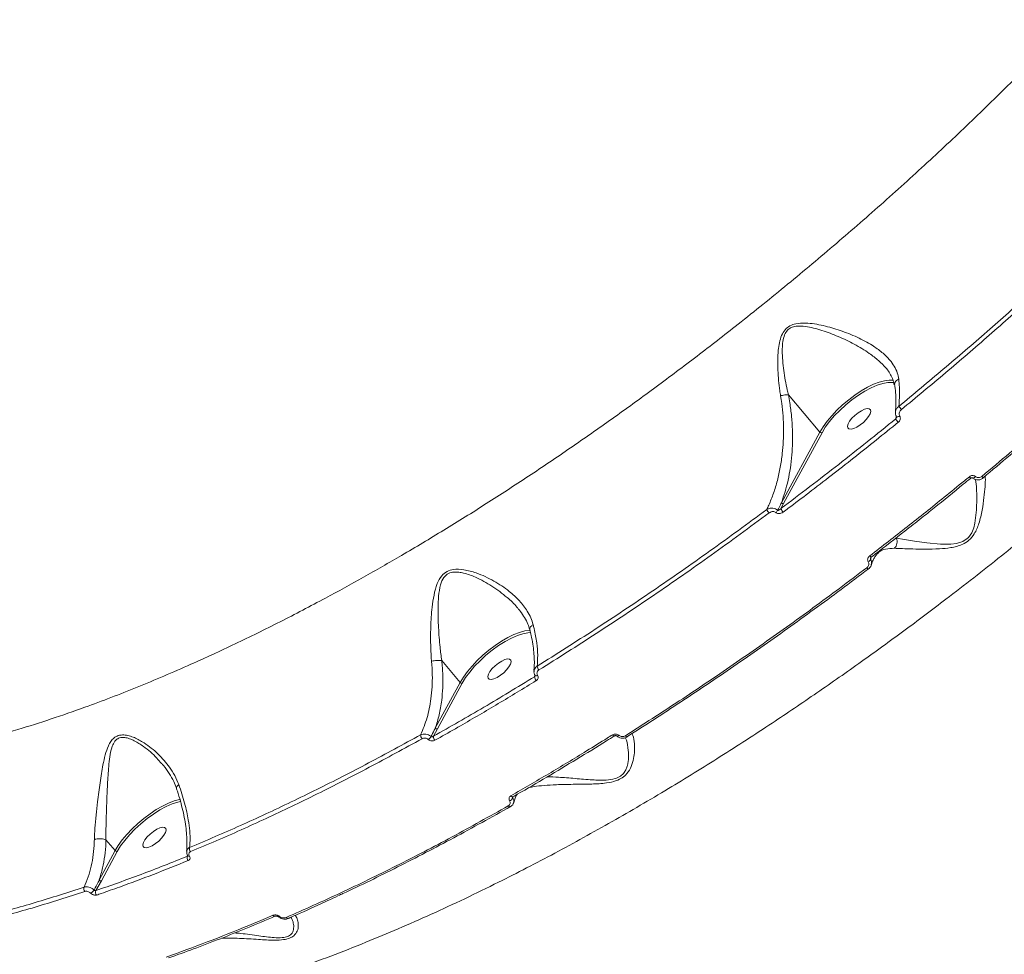
# Model space of a CAD drawing. Units: millimetres. Extents: x -3246 to 6626, y -3389 to 4619.
# Drawn here: x -1364 to -1060, y 433 to 722 of the extents above; entities that cross this region are included whole.
import ezdxf

# ---------------------------------------------------------------- set-up
doc = ezdxf.new("R2010")
doc.units = ezdxf.units.MM
doc.layers.add('DiKom', color=7, linetype='Continuous')

msp = doc.modelspace()

# ---------------------------------------------------------------- linework, layer by layer
at = {"layer": 'DiKom', "color": 7, "linetype": 'Continuous', "lineweight": 15}
for p, q in [((-1096.97, 614.43), (-1096.71, 614.17)), ((-1095.05, 609.96), (-1094.54, 609.88)), ((-1127.06, 606.13), (-1117.34, 594.64)), ((-1093.79, 599.54), (-1093.94, 598.68)), ((-1117.34, 594.64), (-1129.18, 572.78)), ((-1128.53, 572.56), (-1116.68, 594.42)), ((-1070.8, 580.39), (-1070.8, 580.39)), ((-1129.38, 571), (-1128.53, 572.56)), ((-1099.45, 557.28), (-1099.33, 557.39)), ((-1234.01, 524.09), (-1228.35, 517.39)), ((-1205.3, 519.69), (-1205.4, 519.13)), ((-1228.35, 517.39), (-1236.01, 503.26)), ((-1235.35, 503.04), (-1227.69, 517.18)), ((-1236.59, 500.77), (-1235.35, 503.04)), ((-1320.55, 492.35), (-1320.43, 492.2)), ((-1212.09, 481.75), (-1212.02, 482.12)), ((-1337.64, 468.8), (-1334.82, 465.47)), ((-1334.82, 465.47), (-1339.73, 456.39)), ((-1339.07, 456.17), (-1334.16, 465.25)), ((-1312.51, 463.91), (-1312.54, 463.74)), ((-1312.41, 463.87), (-1312.4, 463.86)), ((-1340.74, 453.13), (-1339.07, 456.17))]:
    msp.add_line(p, q, dxfattribs=at)
at = {"layer": 'DiKom', "color": 7, "linetype": 'Continuous', "lineweight": 15, "flags": 128}
for points in [[(-1094.65, 610.61), (-1094.74, 610.63), (-1095.98, 610.68), (-1097.42, 610.48), (-1099.04, 610.04), (-1100.8, 609.35), (-1102.66, 608.44), (-1104.59, 607.33), (-1106.53, 606.04), (-1108.45, 604.6), (-1110.31, 603.03), (-1112.07, 601.38), (-1113.68, 599.68), (-1115.12, 597.97), (-1116.35, 596.27), (-1117.34, 594.64)], [(-1116.68, 594.42), (-1115.66, 596.1), (-1114.38, 597.83), (-1112.89, 599.59), (-1111.2, 601.32), (-1109.38, 602.99), (-1107.45, 604.56), (-1105.47, 605.98), (-1103.48, 607.23), (-1101.54, 608.27), (-1099.68, 609.08), (-1097.96, 609.64), (-1096.41, 609.94), (-1095.08, 609.96), (-1095.05, 609.96)], [(-1108.73, 595.89), (-1108.36, 595.58), (-1107.73, 595.53), (-1106.9, 595.73), (-1105.93, 596.17), (-1104.91, 596.82), (-1103.91, 597.61), (-1103.02, 598.5), (-1102.31, 599.4), (-1101.83, 600.24), (-1101.63, 600.96), (-1101.72, 601.5), (-1102.1, 601.8), (-1102.72, 601.86), (-1103.55, 601.66), (-1104.52, 601.21), (-1105.55, 600.57), (-1106.54, 599.77), (-1107.43, 598.88), (-1108.15, 597.98), (-1108.62, 597.14), (-1108.82, 596.42), (-1108.73, 595.89)], [(-1092.68, 599.58), (-1092.89, 599.47), (-1093.1, 599.38), (-1093.3, 599.32), (-1093.47, 599.29), (-1093.61, 599.3), (-1093.71, 599.35), (-1093.74, 599.38)], [(-1069.3, 580.89), (-1069.44, 580.75), (-1069.58, 580.62), (-1069.72, 580.52), (-1069.86, 580.45), (-1069.98, 580.41), (-1070.08, 580.4), (-1070.15, 580.42), (-1070.18, 580.44)], [(-1066.96, 580.46), (-1066.96, 580.47), (-1066.99, 580.51)], [(-1069.31, 580.01), (-1069.06, 577.81), (-1068.93, 574.37), (-1069, 570.67), (-1069.49, 566.52), (-1069.87, 565.03), (-1070.48, 563.51), (-1071.46, 562.11), (-1071.84, 561.73), (-1073.18, 560.86), (-1073.53, 560.7), (-1075.18, 560.24), (-1076.9, 560.03), (-1080.17, 560.05), (-1084.32, 560.43), (-1088.15, 560.94), (-1091.19, 561.42), (-1093.75, 561.88), (-1093.75, 561.89), (-1093.75, 561.89)], [(-1101.97, 556.43), (-1101.85, 556.3), (-1101.75, 556.19), (-1101.66, 556.1), (-1101.58, 556.04), (-1101.53, 556), (-1101.5, 556), (-1101.5, 556)], [(-1102.85, 552.76), (-1102.74, 552.64), (-1102.64, 552.53), (-1102.55, 552.44), (-1102.48, 552.38), (-1102.42, 552.35), (-1102.39, 552.34), (-1102.39, 552.34)], [(-1102.39, 552.34), (-1102.38, 552.36), (-1102.38, 552.38)], [(-1206.88, 533.44), (-1206.98, 533.43), (-1208.43, 533.24), (-1210.05, 532.79), (-1211.81, 532.11), (-1213.67, 531.2), (-1215.59, 530.08), (-1217.54, 528.79), (-1219.46, 527.35), (-1221.32, 525.78), (-1223.08, 524.13), (-1224.69, 522.43), (-1226.13, 520.72), (-1227.36, 519.03), (-1228.35, 517.39)], [(-1227.69, 517.18), (-1226.67, 518.85), (-1225.39, 520.58), (-1223.89, 522.34), (-1222.21, 524.07), (-1220.38, 525.74), (-1218.45, 527.31), (-1216.47, 528.73), (-1214.49, 529.98), (-1212.54, 531.03), (-1210.69, 531.84), (-1208.96, 532.4), (-1207.42, 532.69), (-1206.54, 532.74)], [(-1219.74, 518.64), (-1219.37, 518.33), (-1218.74, 518.28), (-1217.91, 518.48), (-1216.94, 518.92), (-1215.92, 519.57), (-1214.92, 520.37), (-1214.03, 521.25), (-1213.32, 522.15), (-1212.84, 523), (-1212.64, 523.71), (-1212.73, 524.25), (-1213.1, 524.55), (-1213.73, 524.61), (-1214.56, 524.41), (-1215.53, 523.97), (-1216.55, 523.32), (-1217.55, 522.52), (-1218.44, 521.64), (-1219.15, 520.74), (-1219.63, 519.89), (-1219.83, 519.17), (-1219.74, 518.64)], [(-1205.23, 519.54), (-1205.23, 519.53), (-1205.16, 519.47), (-1205.06, 519.44), (-1204.94, 519.43), (-1204.79, 519.45), (-1204.62, 519.5), (-1204.45, 519.56)], [(-1181.34, 501.19), (-1181.23, 501.06), (-1181.11, 500.96), (-1181, 500.88), (-1180.91, 500.84), (-1180.83, 500.83), (-1180.76, 500.85), (-1180.76, 500.85)], [(-1179.33, 501.06), (-1179.44, 500.97), (-1179.55, 500.9), (-1179.65, 500.84), (-1179.75, 500.8), (-1179.83, 500.78), (-1179.89, 500.78), (-1179.94, 500.8), (-1179.95, 500.81)], [(-1177.36, 500.93), (-1177.24, 500.81), (-1177.13, 500.71), (-1177.03, 500.63), (-1176.93, 500.59), (-1176.85, 500.57), (-1176.79, 500.58), (-1176.79, 500.59)], [(-1176.79, 500.59), (-1176.75, 500.63), (-1176.72, 500.7)], [(-1314.73, 481.34), (-1314.96, 481.29), (-1316.58, 480.84), (-1318.34, 480.15), (-1320.2, 479.23), (-1322.11, 478.12), (-1324.05, 476.83), (-1325.97, 475.39), (-1327.82, 473.83), (-1329.57, 472.18), (-1331.17, 470.48), (-1332.6, 468.78), (-1333.83, 467.09), (-1334.82, 465.47)], [(-1334.16, 465.25), (-1333.14, 466.91), (-1331.87, 468.64), (-1330.37, 470.39), (-1328.7, 472.12), (-1326.88, 473.78), (-1324.96, 475.35), (-1322.99, 476.77), (-1321.01, 478.02), (-1319.07, 479.06), (-1317.22, 479.88), (-1315.5, 480.45), (-1314.63, 480.65)], [(-1212.68, 482.41), (-1212.56, 482.28), (-1212.44, 482.18), (-1212.32, 482.11), (-1212.22, 482.07), (-1212.13, 482.07), (-1212.06, 482.09)], [(-1213.5, 479.27), (-1213.38, 479.15), (-1213.27, 479.05), (-1213.16, 478.98), (-1213.05, 478.94), (-1212.96, 478.93), (-1212.89, 478.95)], [(-1326.21, 466.71), (-1325.83, 466.4), (-1325.2, 466.35), (-1324.37, 466.55), (-1323.41, 466.99), (-1322.38, 467.64), (-1321.38, 468.44), (-1320.49, 469.32), (-1319.78, 470.22), (-1319.3, 471.07), (-1319.1, 471.78), (-1319.19, 472.32), (-1319.57, 472.63), (-1320.2, 472.68), (-1321.03, 472.48), (-1321.99, 472.04), (-1323.02, 471.39), (-1324.01, 470.59), (-1324.91, 469.71), (-1325.62, 468.81), (-1326.09, 467.96), (-1326.3, 467.24), (-1326.21, 466.71)], [(-1284.06, 445.16), (-1284.13, 445.11), (-1284.2, 445.07), (-1284.27, 445.05), (-1284.32, 445.03), (-1284.37, 445.03), (-1284.41, 445.03), (-1284.44, 445.05), (-1284.46, 445.08)], [(-1281.32, 444.56), (-1281.29, 444.57), (-1281.29, 444.58)]]:
    msp.add_lwpolyline(points, dxfattribs=at)
at = {"layer": 'DiKom', "color": 3, "lineweight": 15}
msp.add_arc((-715.26, 1132.59), 2530.77, 180, 255.77865, dxfattribs=at)
at = {"layer": 'DiKom', "color": 7, "linetype": 'Continuous', "lineweight": 15}
for centre, radius, start, end in [((-1079.44, 612.5), 16.8, 216.2931, 220.6297), ((-1083.04, 606.38), 13.35, 215.2172, 220.804), ((-1116.84, 595.05), 0.643, 218.9427, 284.3203), ((-1069.13, 582.33), 2.56, 215.3761, 229.3582), ((-1064.56, 583.03), 3.52, 216.8313, 226.9909), ((-1128.68, 573.19), 0.643, 218.9429, 284.3194), ((-1129.74, 572.58), 4.41, 204.9734, 221.5875), ((-1132.59, 571.56), 2.46, 313.4159, 334.5186), ((-1125.42, 572.82), 4.36, 204.6933, 221.8839), ((-1103.05, 555.93), 1.5, 295.2959, 335.9219), ((-1202.47, 522.65), 2.11, 186.8654, 222.4931), ((-1227.85, 517.8), 0.643, 218.9428, 284.3203), ((-1203.41, 519.28), 1.99, 184.3464, 223.0985), ((-1235.51, 503.66), 0.643, 218.9429, 284.3194), ((-1238.8, 501.18), 1.75, 178.5813, 222.4683), ((-1239.9, 502.05), 2.9, 307.7194, 331.4571), ((-1234.89, 500.68), 1.71, 176.9758, 223.0783), ((-1213.56, 482.36), 1.59, 287.3012, 337.5278), ((-1212.98, 479.13), 0.196, 298.7056, 332.9447), ((-1334.32, 465.87), 0.643, 218.9428, 284.3203), ((-1310.49, 466.07), 1.39, 163.9682, 221.4994), ((-1311.25, 463.3), 1.35, 161.2262, 221.9184), ((-1312.09, 464.23), 0.488, 229.8851, 293.3511), ((-1339.23, 456.8), 0.643, 218.9429, 284.3194), ((-1343.15, 453.73), 1.3, 157.9855, 220.7355), ((-1344.05, 455.02), 3.2, 302.4372, 328.4831), ((-1339.57, 452.61), 1.28, 156.0414, 221.1833), ((-1285.64, 445.82), 0.633, 211.829, 283.7647), ((-1281.47, 445.18), 0.636, 212.0887, 282.9441)]:
    msp.add_arc(centre, radius, start, end, dxfattribs=at)
for points, knots in [([(-1360.07, 412), (-1356.07, 412.19), (-1348.22, 412.57), (-1335.65, 414.2), (-1322.63, 416.57), (-1308.94, 419.78), (-1294.37, 423.88), (-1280.76, 428.34), (-1268.31, 432.87), (-1257.8, 436.99), (-1247.45, 441.32), (-1237.28, 445.8), (-1226.97, 450.59), (-1214.27, 456.77), (-1199.12, 464.59), (-1181.61, 474.24), (-1164.58, 484.22), (-1148.09, 494.39), (-1132.8, 504.28), (-1118.25, 514.11), (-1104.7, 523.6), (-1091.42, 533.24), (-1077, 544.07), (-1061.76, 555.96), (-1045.77, 568.97), (-1031.19, 581.29), (-1017.55, 593.25), (-1005.06, 604.57), (-993, 615.85), (-980.12, 628.31), (-966.74, 641.74), (-953.01, 656.12), (-940.77, 669.48), (-929.56, 682.22), (-919.5, 694.1), (-910, 705.76), (-901.03, 717.23), (-892.4, 728.71), (-886.99, 736.32), (-884.28, 740.13)], [0, 0, 0, 0, 0.032111, 0.062981, 0.093944, 0.125264, 0.156682, 0.189835, 0.211786, 0.233771, 0.253704, 0.273638, 0.293672, 0.313706, 0.346639, 0.379685, 0.411821, 0.441226, 0.470712, 0.496047, 0.521434, 0.545527, 0.569665, 0.601854, 0.631307, 0.660841, 0.686217, 0.711645, 0.735777, 0.759952, 0.792222, 0.821749, 0.851356, 0.876794, 0.902284, 0.926474, 0.950709, 0.975331, 1, 1, 1, 1]), ([(-1031.37, 730.35), (-1035.53, 725.92), (-1043.86, 717.05), (-1056.9, 703.84), (-1070.32, 690.71), (-1084.23, 677.65), (-1098.51, 664.73), (-1113.21, 651.94), (-1128.21, 639.39), (-1142.53, 627.87), (-1156.02, 617.41), (-1168.67, 607.92), (-1181.43, 598.68), (-1194.32, 589.67), (-1207.28, 580.93), (-1220.32, 572.46), (-1233.38, 564.32), (-1246.02, 556.76), (-1258.2, 549.78), (-1270.73, 542.9), (-1283.96, 535.99), (-1297.83, 529.17), (-1312.57, 522.36), (-1328.08, 515.77), (-1342.41, 510.26), (-1354.63, 506.02), (-1365.57, 502.55), (-1376.93, 499.35), (-1388.61, 496.54), (-1400.76, 494.16), (-1413.23, 492.38), (-1424.81, 491.49), (-1434.8, 491.37), (-1443.37, 491.79), (-1451.48, 492.75), (-1459.09, 494.24), (-1466.21, 496.27), (-1472.79, 498.84), (-1478.89, 501.89), (-1482.49, 504.37), (-1484.29, 505.62)], [0, 0, 0, 0, 0.027743, 0.055486, 0.083592, 0.111698, 0.140285, 0.168872, 0.197843, 0.226814, 0.250366, 0.273919, 0.297693, 0.321467, 0.345532, 0.369596, 0.393891, 0.418186, 0.440255, 0.462323, 0.489086, 0.515864, 0.542626, 0.575771, 0.608916, 0.630933, 0.652949, 0.679648, 0.706361, 0.73306, 0.766125, 0.799191, 0.824163, 0.849223, 0.874282, 0.899429, 0.924484, 0.949627, 0.974769, 1, 1, 1, 1]), ([(-1039.54, 649.27), (-1043.85, 645.29), (-1052.48, 637.32), (-1065.75, 625.56), (-1079.24, 613.93), (-1088.4, 606.35), (-1092.98, 602.56)], [0, 0, 0, 0, 0.248878, 0.4982, 0.748873, 1, 1, 1, 1]), ([(-1092.19, 601.57), (-1087.64, 605.33), (-1078.52, 612.87), (-1065.05, 624.49), (-1051.71, 636.31), (-1043, 644.35), (-1038.64, 648.37)], [0, 0, 0, 0, 0.248877, 0.4982, 0.748873, 1, 1, 1, 1]), ([(-1001.44, 640.01), (-1006.69, 634.97), (-1017.19, 624.89), (-1033.52, 610), (-1050.22, 595.28), (-1061.65, 585.71), (-1067.38, 580.92)], [0, 0, 0, 0, 0.248252, 0.497193, 0.74824, 1, 1, 1, 1]), ([(-1066.99, 580.51), (-1061.36, 585.22), (-1050.08, 594.65), (-1033.48, 609.27), (-1017.11, 624.19), (-1006.5, 634.36), (-1001.19, 639.45)], [0, 0, 0, 0, 0.248253, 0.497194, 0.748241, 1, 1, 1, 1]), ([(-1093.01, 610.97), (-1093.13, 611.62), (-1093.38, 612.98), (-1094.32, 614.95), (-1095.85, 617.09), (-1098.13, 619.28), (-1101.51, 621.68), (-1105.84, 623.98), (-1110.95, 626.01), (-1115.4, 627.31), (-1119, 628.02), (-1121.85, 628.32), (-1124.44, 628.22), (-1126.64, 627.49), (-1128.2, 626.22), (-1129.26, 624.37), (-1129.88, 622.19), (-1130.39, 618.61), (-1130.39, 613.62), (-1129.96, 608.92), (-1129.55, 606.34), (-1129.47, 605.82)], [0, 0, 0, 0, 0.039972, 0.083299, 0.127735, 0.188043, 0.250238, 0.333884, 0.419986, 0.501349, 0.542829, 0.584661, 0.62979, 0.65813, 0.68696, 0.718047, 0.75293, 0.788756, 0.881007, 0.975869, 1, 1, 1, 1]), ([(-1127.07, 606.13), (-1127.07, 606.13), (-1127.19, 606.64), (-1127.76, 609.11), (-1128.57, 613.65), (-1129.02, 618.46), (-1128.88, 621.98), (-1128.52, 624.04), (-1127.74, 625.7), (-1126.84, 626.5), (-1125.86, 627.03), (-1124.28, 627.44), (-1121.89, 627.29), (-1119.25, 626.76), (-1115.82, 625.77), (-1111.58, 624.14), (-1106.64, 621.77), (-1102.47, 619.24), (-1099.19, 616.78), (-1097.68, 615.19), (-1096.97, 614.43)], [0, 0, 0, 0, 0.000103, 0.028468, 0.137216, 0.24834, 0.28788, 0.328149, 0.361282, 0.385678, 0.391259, 0.421365, 0.471632, 0.518877, 0.566584, 0.663888, 0.763158, 0.864588, 0.935457, 1, 1, 1, 1]), ([(-1096.98, 614.41), (-1096.89, 614.32), (-1096.38, 613.76), (-1095.68, 612.68), (-1094.93, 611.16), (-1094.53, 610.01), (-1094.47, 609.34), (-1094.46, 609.22)], [0, 0, 0, 0, 0.058623, 0.343697, 0.636154, 0.934558, 1, 1, 1, 1]), ([(-1094.25, 609.26), (-1094.26, 609.32), (-1094.33, 609.56), (-1094.15, 610.02), (-1093.75, 610.53), (-1093.31, 610.83), (-1093.05, 610.95), (-1093.01, 610.97)], [0, 0, 0, 0, 0.098655, 0.393084, 0.687515, 0.952474, 1, 1, 1, 1]), ([(-1092.98, 602.56), (-1092.87, 603.73), (-1092.62, 606.28), (-1092.87, 609.33), (-1093.01, 610.97)], [0, 0, 0, 0, 0.460488, 1, 1, 1, 1]), ([(-1094.28, 609.24), (-1094.26, 609.08), (-1094.08, 607.99), (-1093.93, 606.13), (-1093.84, 603.74), (-1093.9, 601.98), (-1094.02, 601.11), (-1094.05, 600.88)], [0, 0, 0, 0, 0.051184, 0.333539, 0.615619, 0.897322, 1, 1, 1, 1]), ([(-1129.47, 605.82), (-1129.35, 605.04), (-1129.01, 602.94), (-1128.68, 599.53), (-1128.46, 594.3), (-1128.74, 588.98), (-1129.52, 583.72), (-1130.42, 579.64), (-1131.61, 575.72), (-1132.77, 572.77), (-1133.53, 571.15), (-1133.74, 570.71)], [0, 0, 0, 0, 0.060117, 0.160625, 0.261862, 0.468975, 0.587999, 0.707854, 0.830228, 0.953437, 1, 1, 1, 1]), ([(-1127.07, 606.13), (-1127.28, 606.13), (-1127.7, 606.12), (-1128.51, 606.02), (-1129.11, 605.91), (-1129.42, 605.83), (-1129.47, 605.82)], [0, 0, 0, 0, 0.315729, 0.631458, 0.943771, 1, 1, 1, 1]), ([(-1129.18, 572.78), (-1128.44, 575.05), (-1127.32, 578.48), (-1126.42, 583.55), (-1125.82, 588.69), (-1125.69, 594.03), (-1126.05, 599.47), (-1126.5, 603.09), (-1126.91, 605.31), (-1127.06, 606.13)], [0, 0, 0, 0, 0.235539, 0.356036, 0.476527, 0.701657, 0.817295, 0.932917, 1, 1, 1, 1]), ([(-1127.06, 606.13), (-1127.06, 606.13), (-1127.07, 606.13), (-1127.07, 606.13), (-1127.07, 606.13), (-1127.07, 606.13)], [0, 0, 0, 0, 0.426952, 0.784282, 1, 1, 1, 1]), ([(-1092.98, 602.56), (-1093.07, 602.49), (-1093.39, 602.25), (-1093.79, 601.72), (-1094.03, 601.18), (-1094.03, 600.9), (-1094.03, 600.88)], [0, 0, 0, 0, 0.155188, 0.570946, 0.96081, 1, 1, 1, 1]), ([(-1093.94, 598.68), (-1099.79, 593.97), (-1111.51, 584.53), (-1123.42, 575.51), (-1129.38, 571)], [0, 0, 0, 0, 0.499273, 1, 1, 1, 1]), ([(-1094.02, 600.82), (-1094.03, 600.73), (-1094.1, 600.39), (-1094.01, 599.87), (-1093.79, 599.52), (-1093.71, 599.4)], [0, 0, 0, 0, 0.168435, 0.710885, 1, 1, 1, 1]), ([(-1093.72, 599.16), (-1093.73, 599.09), (-1093.77, 598.95), (-1093.86, 598.79), (-1093.93, 598.71), (-1093.94, 598.68)], [0, 0, 0, 0, 0.366176, 0.824122, 1, 1, 1, 1]), ([(-1093.74, 599.38), (-1093.74, 599.38), (-1093.72, 599.35), (-1093.7, 599.29), (-1093.71, 599.2), (-1093.72, 599.16)], [0, 0, 0, 0, 0.0526, 0.640373, 1, 1, 1, 1]), ([(-1093.14, 597.66), (-1093.09, 597.7), (-1092.9, 597.87), (-1092.66, 598.21), (-1092.5, 598.68), (-1092.49, 599.17), (-1092.61, 599.44), (-1092.68, 599.58)], [0, 0, 0, 0, 0.091882, 0.335558, 0.563075, 0.781437, 1, 1, 1, 1]), ([(-1092.68, 599.58), (-1092.74, 599.72), (-1092.87, 600.01), (-1092.86, 600.5), (-1092.69, 600.99), (-1092.44, 601.35), (-1092.24, 601.52), (-1092.19, 601.57)], [0, 0, 0, 0, 0.216891, 0.433472, 0.661973, 0.908085, 1, 1, 1, 1]), ([(-1128.66, 569.91), (-1128.14, 570.3), (-1125.5, 572.28), (-1118.22, 577.8), (-1106.87, 586.59), (-1097.72, 593.97), (-1093.14, 597.66)], [0, 0, 0, 0, 0.044141, 0.220714, 0.610013, 1, 1, 1, 1]), ([(-1071.22, 580.85), (-1071.73, 580.42), (-1074.31, 578.31), (-1080.68, 573.12), (-1090.4, 565.35), (-1098.11, 559.4), (-1101.97, 556.43)], [0, 0, 0, 0, 0.050768, 0.253848, 0.626695, 1, 1, 1, 1]), ([(-1094.36, 558.76), (-1093.57, 558.72), (-1091.97, 558.65), (-1088.69, 558.55), (-1084.84, 558.48), (-1080.85, 558.53), (-1077.53, 558.81), (-1075.11, 559.3), (-1073.17, 559.97), (-1071.17, 561.23), (-1069.75, 563), (-1068.85, 564.78), (-1067.94, 567.28), (-1067.21, 570.62), (-1066.66, 574.48), (-1066.35, 577.85), (-1066.24, 580.06), (-1066.33, 580.86), (-1066.35, 581.05)], [0, 0, 0, 0, 0.079287, 0.160708, 0.247261, 0.33556, 0.400458, 0.433426, 0.467323, 0.505787, 0.550337, 0.582527, 0.615476, 0.702755, 0.792485, 0.881581, 0.973017, 1, 1, 1, 1]), ([(-1086.09, 568.04), (-1084.75, 569.1), (-1080.39, 572.55), (-1075.3, 576.67), (-1071.57, 579.76), (-1070.8, 580.39)], [0, 0, 0, 0, 0.262139, 0.849036, 1, 1, 1, 1]), ([(-1069.3, 580.89), (-1069.33, 580.91), (-1069.48, 581.03), (-1069.8, 581.19), (-1070.29, 581.24), (-1070.8, 581.13), (-1071.08, 580.94), (-1071.22, 580.85)], [0, 0, 0, 0, 0.053539, 0.289795, 0.526362, 0.763129, 1, 1, 1, 1]), ([(-1070.8, 580.38), (-1070.79, 580.39), (-1070.74, 580.44), (-1070.63, 580.49), (-1070.48, 580.53), (-1070.33, 580.52), (-1070.23, 580.49), (-1070.19, 580.45), (-1070.18, 580.43)], [0, 0, 0, 0, 0.039032, 0.229694, 0.418344, 0.624856, 0.864816, 1, 1, 1, 1]), ([(-1070.06, 580.39), (-1069.94, 580.29), (-1069.6, 580.01), (-1068.87, 579.83), (-1068, 579.89), (-1067.34, 580.14), (-1067.05, 580.41), (-1066.98, 580.48)], [0, 0, 0, 0, 0.141163, 0.394955, 0.651684, 0.91209, 1, 1, 1, 1]), ([(-1067.38, 580.92), (-1067.52, 580.83), (-1067.8, 580.64), (-1068.3, 580.53), (-1068.8, 580.58), (-1069.12, 580.74), (-1069.27, 580.86), (-1069.3, 580.89)], [0, 0, 0, 0, 0.236355, 0.472583, 0.709151, 0.945851, 1, 1, 1, 1]), ([(-1129.18, 572.78), (-1129.3, 572.56), (-1129.69, 571.8), (-1130.09, 571.04), (-1130.37, 570.5)], [0, 0, 0, 0, 0.291282, 1, 1, 1, 1]), ([(-1133.74, 570.71), (-1139.57, 566.42), (-1151.25, 557.84), (-1168.94, 545.53), (-1186.74, 533.62), (-1198.62, 526.14), (-1204.57, 522.4)], [0, 0, 0, 0, 0.248253, 0.497194, 0.748241, 1, 1, 1, 1]), ([(-1204.03, 521.22), (-1198.15, 524.92), (-1186.37, 532.33), (-1168.62, 544.2), (-1150.8, 556.58), (-1138.97, 565.29), (-1133.04, 569.65)], [0, 0, 0, 0, 0.248252, 0.497193, 0.74824, 1, 1, 1, 1]), ([(-1130.37, 570.5), (-1130.41, 570.53), (-1130.61, 570.7), (-1131.08, 570.97), (-1131.85, 571.16), (-1132.73, 571.13), (-1133.37, 570.92), (-1133.69, 570.74), (-1133.74, 570.71)], [0, 0, 0, 0, 0.039507, 0.232639, 0.443743, 0.68674, 0.947947, 1, 1, 1, 1]), ([(-1133.04, 569.65), (-1132.82, 569.78), (-1132.44, 570.01), (-1131.83, 570.11), (-1131.34, 570.04), (-1131.05, 569.89), (-1130.92, 569.79), (-1130.9, 569.77)], [0, 0, 0, 0, 0.32772, 0.573894, 0.77963, 0.962775, 1, 1, 1, 1]), ([(-1130.9, 569.77), (-1130.88, 569.75), (-1130.75, 569.64), (-1130.43, 569.49), (-1129.91, 569.42), (-1129.28, 569.53), (-1128.88, 569.77), (-1128.66, 569.91)], [0, 0, 0, 0, 0.044073, 0.224547, 0.433772, 0.687508, 1, 1, 1, 1]), ([(-1129.38, 571), (-1129.49, 570.89), (-1129.67, 570.7), (-1129.95, 570.53), (-1130.16, 570.46), (-1130.28, 570.46), (-1130.34, 570.48), (-1130.36, 570.49), (-1130.37, 570.5)], [0, 0, 0, 0, 0.369403, 0.644548, 0.837165, 0.927017, 0.971187, 1, 1, 1, 1]), ([(-1101.5, 556.01), (-1101.06, 556.35), (-1097.57, 558.99), (-1092.43, 563), (-1087.76, 566.71), (-1086.09, 568.04)], [0, 0, 0, 0, 0.08618, 0.673877, 1, 1, 1, 1]), ([(-1094.36, 558.76), (-1094.33, 558.79), (-1094.12, 558.99), (-1093.78, 559.46), (-1093.51, 560.24), (-1093.47, 561.1), (-1093.66, 561.62), (-1093.75, 561.89)], [0, 0, 0, 0, 0.042899, 0.267993, 0.511996, 0.755998, 1, 1, 1, 1]), ([(-1093.75, 561.89), (-1093.76, 561.89), (-1093.76, 561.89), (-1093.76, 561.89), (-1093.76, 561.89)], [0, 0, 0, 0, 0.40808, 1, 1, 1, 1]), ([(-1101.97, 556.43), (-1102.01, 556.39), (-1102.19, 556.24), (-1102.44, 555.92), (-1102.6, 555.46), (-1102.61, 554.99), (-1102.48, 554.71), (-1102.41, 554.58)], [0, 0, 0, 0, 0.082582, 0.321723, 0.551305, 0.775618, 1, 1, 1, 1]), ([(-1101.41, 553.63), (-1101.33, 553.91), (-1101.13, 554.68), (-1100.67, 555.65), (-1100.05, 556.56), (-1099.61, 557.06), (-1099.34, 557.22), (-1099.34, 557.23)], [0, 0, 0, 0, 0.155697, 0.426377, 0.704728, 0.998087, 1, 1, 1, 1]), ([(-1099.33, 557.39), (-1099.3, 557.42), (-1098.68, 558.03), (-1097.09, 558.67), (-1095.28, 558.73), (-1094.36, 558.76)], [0, 0, 0, 0, 0.02616, 0.507735, 1, 1, 1, 1]), ([(-1102.41, 554.58), (-1102.35, 554.44), (-1102.22, 554.17), (-1102.23, 553.7), (-1102.39, 553.25), (-1102.63, 552.94), (-1102.81, 552.8), (-1102.85, 552.76)], [0, 0, 0, 0, 0.225667, 0.451362, 0.68018, 0.917597, 1, 1, 1, 1]), ([(-1102.41, 552.37), (-1102.24, 552.5), (-1101.83, 552.82), (-1101.51, 553.34), (-1101.47, 553.69), (-1101.47, 553.74)], [0, 0, 0, 0, 0.370781, 0.91229, 1, 1, 1, 1]), ([(-1101.68, 555.32), (-1101.7, 555.36), (-1101.73, 555.41), (-1101.74, 555.53), (-1101.75, 555.6), (-1101.73, 555.66), (-1101.73, 555.67)], [0, 0, 0, 0, 0.407046, 0.469344, 0.973397, 1, 1, 1, 1]), ([(-1101.72, 555.66), (-1101.72, 555.7), (-1101.7, 555.78), (-1101.62, 555.91), (-1101.53, 555.97), (-1101.5, 556)], [0, 0, 0, 0, 0.353607, 0.755884, 1, 1, 1, 1]), ([(-1101.68, 555.32), (-1101.68, 555.36), (-1101.64, 555.57), (-1101.59, 555.78), (-1101.56, 555.95)], [0, 0, 0, 0, 0.206584, 1, 1, 1, 1]), ([(-1101.47, 553.74), (-1101.45, 553.79), (-1101.34, 554.08), (-1101.37, 554.65), (-1101.58, 555.1), (-1101.68, 555.32)], [0, 0, 0, 0, 0.101411, 0.549738, 1, 1, 1, 1]), ([(-1205.82, 535.19), (-1206.04, 535.9), (-1206.48, 537.34), (-1207.83, 539.84), (-1209.98, 542.64), (-1213.43, 545.81), (-1217.89, 548.79), (-1222.69, 551.03), (-1226.97, 552.22), (-1230.09, 552.41), (-1232.48, 551.71), (-1234.29, 550.21), (-1235.62, 547.66), (-1236.48, 544.34), (-1237.13, 539.86), (-1237.47, 534.42), (-1237.51, 528.77), (-1237.27, 525.31), (-1237.17, 523.89)], [0, 0, 0, 0, 0.040099, 0.080888, 0.149972, 0.221163, 0.312571, 0.406697, 0.468106, 0.51845, 0.550952, 0.585754, 0.630847, 0.68855, 0.747828, 0.839794, 0.934576, 1, 1, 1, 1]), ([(-1234.02, 524.09), (-1234.02, 524.09), (-1234.23, 525.46), (-1234.65, 528.83), (-1235.07, 534.33), (-1235.23, 539.6), (-1235.04, 544.01), (-1234.59, 547.21), (-1233.66, 549.55), (-1232.61, 550.59), (-1231.57, 551.2), (-1230.35, 551.49), (-1228.75, 551.42), (-1226.51, 550.99), (-1222.99, 549.68), (-1218.41, 547.16), (-1214.19, 543.94), (-1211.53, 541.55), (-1210.61, 540.29), (-1210.5, 540.14)], [0, 0, 0, 0, 0.00007, 0.077867, 0.187724, 0.300631, 0.368117, 0.436792, 0.486471, 0.514935, 0.523347, 0.55787, 0.585578, 0.614083, 0.685261, 0.794216, 0.905907, 0.988539, 1, 1, 1, 1]), ([(-1102.85, 552.76), (-1105.67, 550.63), (-1113.9, 544.4), (-1127.65, 534.36), (-1144.13, 522.78), (-1160.73, 511.56), (-1171.81, 504.48), (-1177.36, 500.93)], [0, 0, 0, 0, 0.114454, 0.3345, 0.555076, 0.777265, 1, 1, 1, 1]), ([(-1176.72, 500.7), (-1171.25, 504.2), (-1160.3, 511.19), (-1143.81, 522.33), (-1127.3, 533.92), (-1113.47, 544.02), (-1105.19, 550.28), (-1102.38, 552.41)], [0, 0, 0, 0, 0.220046, 0.440621, 0.662811, 0.885545, 1, 1, 1, 1]), ([(-1210.48, 540.14), (-1210.25, 539.88), (-1209.46, 538.99), (-1208.43, 537.4), (-1207.42, 535.49), (-1207.05, 534.22), (-1206.88, 533.64)], [0, 0, 0, 0, 0.133897, 0.446703, 0.745598, 1, 1, 1, 1]), ([(-1206.83, 533.68), (-1206.86, 533.76), (-1206.92, 533.98), (-1206.74, 534.41), (-1206.37, 534.82), (-1206.02, 535.07), (-1205.85, 535.17), (-1205.82, 535.19)], [0, 0, 0, 0, 0.157676, 0.466386, 0.775097, 0.948597, 1, 1, 1, 1]), ([(-1204.57, 522.4), (-1204.49, 523.48), (-1204.33, 525.68), (-1204.67, 529.59), (-1205.25, 532.85), (-1205.72, 534.78), (-1205.82, 535.19)], [0, 0, 0, 0, 0.29916, 0.603987, 0.916348, 1, 1, 1, 1]), ([(-1206.89, 533.67), (-1206.74, 533.06), (-1206.35, 531.52), (-1205.92, 529.19), (-1205.59, 526.68), (-1205.44, 524.36), (-1205.44, 522.45), (-1205.56, 521.42), (-1205.61, 521.01)], [0, 0, 0, 0, 0.121192, 0.308884, 0.497374, 0.686123, 0.874351, 1, 1, 1, 1]), ([(-1237.17, 523.89), (-1237.07, 522.5), (-1236.88, 519.82), (-1236.97, 515.94), (-1237.4, 511.44), (-1238.42, 506.33), (-1239.84, 502.94), (-1240.55, 501.22)], [0, 0, 0, 0, 0.164794, 0.31844, 0.47352, 0.733309, 1, 1, 1, 1]), ([(-1234.02, 524.09), (-1234.23, 524.12), (-1234.66, 524.19), (-1235.49, 524.18), (-1236.31, 524.09), (-1236.87, 523.98), (-1237.13, 523.91), (-1237.17, 523.89)], [0, 0, 0, 0, 0.244002, 0.488004, 0.732007, 0.957101, 1, 1, 1, 1]), ([(-1236.01, 503.26), (-1235.59, 504.61), (-1234.74, 507.33), (-1234.03, 511.54), (-1233.69, 515.69), (-1233.65, 519.78), (-1233.89, 522.62), (-1234.01, 524.09)], [0, 0, 0, 0, 0.219897, 0.442775, 0.623671, 0.806257, 1, 1, 1, 1]), ([(-1234.01, 524.09), (-1234.02, 524.09), (-1234.02, 524.09), (-1234.02, 524.09), (-1234.02, 524.09), (-1234.02, 524.09)], [0, 0, 0, 0, 0.50191, 0.910131, 1, 1, 1, 1]), ([(-1205.52, 520.92), (-1205.54, 520.81), (-1205.61, 520.44), (-1205.48, 519.94), (-1205.27, 519.64), (-1205.21, 519.55)], [0, 0, 0, 0, 0.226362, 0.794558, 1, 1, 1, 1]), ([(-1204.57, 522.4), (-1204.62, 522.37), (-1204.89, 522.19), (-1205.27, 521.78), (-1205.53, 521.31), (-1205.53, 521.04), (-1205.53, 521)], [0, 0, 0, 0, 0.095117, 0.518865, 0.942602, 1, 1, 1, 1]), ([(-1204.45, 519.56), (-1204.51, 519.7), (-1204.65, 519.98), (-1204.64, 520.43), (-1204.46, 520.84), (-1204.22, 521.1), (-1204.06, 521.2), (-1204.03, 521.22)], [0, 0, 0, 0, 0.236408, 0.472931, 0.709882, 0.94683, 1, 1, 1, 1]), ([(-1205.4, 519.13), (-1210.62, 515.95), (-1221.06, 509.59), (-1231.41, 503.71), (-1236.59, 500.77)], [0, 0, 0, 0, 0.49945, 1, 1, 1, 1]), ([(-1236.13, 499.52), (-1235.61, 499.81), (-1232.98, 501.29), (-1226.48, 504.99), (-1216.59, 510.77), (-1208.78, 515.53), (-1204.87, 517.92)], [0, 0, 0, 0, 0.050768, 0.253848, 0.626695, 1, 1, 1, 1]), ([(-1205.2, 519.42), (-1205.2, 519.41), (-1205.2, 519.36), (-1205.26, 519.26), (-1205.33, 519.17), (-1205.39, 519.14), (-1205.4, 519.13)], [0, 0, 0, 0, 0.025446, 0.461949, 0.89922, 1, 1, 1, 1]), ([(-1205.24, 519.54), (-1205.23, 519.54), (-1205.21, 519.5), (-1205.2, 519.46), (-1205.21, 519.43), (-1205.21, 519.42)], [0, 0, 0, 0, 0.080134, 0.558337, 1, 1, 1, 1]), ([(-1204.87, 517.92), (-1204.84, 517.94), (-1204.67, 518.04), (-1204.43, 518.29), (-1204.26, 518.7), (-1204.25, 519.15), (-1204.38, 519.43), (-1204.45, 519.56)], [0, 0, 0, 0, 0.054585, 0.291357, 0.527817, 0.76397, 1, 1, 1, 1]), ([(-1237.36, 500.66), (-1237.39, 500.69), (-1237.61, 500.89), (-1238.13, 501.2), (-1238.96, 501.45), (-1239.82, 501.48), (-1240.31, 501.31), (-1240.55, 501.22)], [0, 0, 0, 0, 0.03334, 0.26644, 0.508269, 0.755268, 1, 1, 1, 1]), ([(-1236.01, 503.26), (-1236.12, 503.04), (-1236.56, 502.17), (-1237.02, 501.3), (-1237.36, 500.66)], [0, 0, 0, 0, 0.256373, 1, 1, 1, 1]), ([(-1207.17, 484.92), (-1206.65, 485.03), (-1205.31, 485.29), (-1202.46, 485.62), (-1198.42, 485.85), (-1193.5, 485.94), (-1188.98, 485.95), (-1185.48, 486.1), (-1182.93, 486.34), (-1180.41, 486.87), (-1178.25, 487.92), (-1176.57, 489.45), (-1175.42, 491.54), (-1174.76, 493.92), (-1174.43, 496.6), (-1174.55, 499.27), (-1174.92, 501), (-1175.33, 501.53), (-1175.37, 501.57)], [0, 0, 0, 0, 0.049246, 0.126238, 0.20558, 0.304093, 0.405538, 0.443998, 0.482916, 0.534358, 0.570995, 0.607519, 0.665831, 0.728382, 0.792285, 0.889898, 0.990468, 1, 1, 1, 1]), ([(-1179.33, 501.06), (-1179.48, 501.16), (-1179.77, 501.37), (-1180.33, 501.47), (-1180.88, 501.43), (-1181.19, 501.27), (-1181.34, 501.19)], [0, 0, 0, 0, 0.25922, 0.502163, 0.751132, 1, 1, 1, 1]), ([(-1315.17, 485.84), (-1315.56, 486.77), (-1316.35, 488.65), (-1318.42, 491.88), (-1321.49, 495.42), (-1325.25, 498.45), (-1328.37, 500.17), (-1330.48, 500.93), (-1332.18, 501.25), (-1333.84, 501.09), (-1335.2, 500.33), (-1336.19, 499.19), (-1337.11, 497.46), (-1337.9, 495.03), (-1338.73, 491.26), (-1339.5, 486.43), (-1340.19, 481.18), (-1340.71, 476.43), (-1341.07, 472.48), (-1341.18, 470.03), (-1341.23, 468.89)], [0, 0, 0, 0, 0.051565, 0.103894, 0.193806, 0.286397, 0.343697, 0.372759, 0.402467, 0.436679, 0.467109, 0.496462, 0.52697, 0.580376, 0.634947, 0.725167, 0.818122, 0.880203, 0.943889, 1, 1, 1, 1]), ([(-1337.65, 468.81), (-1337.65, 468.81), (-1337.67, 469.9), (-1337.66, 472.31), (-1337.57, 476.15), (-1337.4, 480.76), (-1337.18, 485.95), (-1336.9, 490.69), (-1336.49, 494.46), (-1336, 496.96), (-1335.31, 498.68), (-1334.5, 499.73), (-1333.42, 500.39), (-1331.92, 500.45), (-1330.37, 500.04), (-1328.39, 499.17), (-1325.46, 497.28), (-1322.59, 494.91), (-1321.01, 492.92), (-1320.55, 492.35)], [0, 0, 0, 0, 0.000038, 0.067361, 0.143003, 0.220521, 0.330871, 0.44422, 0.508094, 0.572928, 0.615462, 0.640517, 0.673434, 0.710661, 0.7436, 0.777689, 0.845675, 0.955348, 1, 1, 1, 1]), ([(-1240.55, 501.22), (-1245.92, 498.28), (-1256.67, 492.39), (-1272.61, 484.26), (-1288.4, 476.67), (-1301.47, 470.8), (-1309.2, 467.56), (-1311.82, 466.46)], [0, 0, 0, 0, 0.220046, 0.440622, 0.662812, 0.885546, 1, 1, 1, 1]), ([(-1311.53, 465.15), (-1308.9, 466.26), (-1301.21, 469.48), (-1288.22, 475.32), (-1272.46, 482.88), (-1256.42, 491.06), (-1245.54, 497.01), (-1240.09, 500)], [0, 0, 0, 0, 0.114455, 0.334501, 0.555076, 0.777266, 1, 1, 1, 1]), ([(-1240.09, 500), (-1239.94, 500.06), (-1239.64, 500.19), (-1239.1, 500.21), (-1238.6, 500.08), (-1238.28, 499.89), (-1238.15, 499.77), (-1238.13, 499.76)], [0, 0, 0, 0, 0.247862, 0.495896, 0.736451, 0.967034, 1, 1, 1, 1]), ([(-1238.13, 499.76), (-1238.12, 499.74), (-1237.98, 499.62), (-1237.66, 499.43), (-1237.14, 499.3), (-1236.6, 499.31), (-1236.29, 499.45), (-1236.13, 499.52)], [0, 0, 0, 0, 0.029915, 0.261791, 0.503948, 0.752022, 1, 1, 1, 1]), ([(-1236.59, 500.77), (-1236.65, 500.73), (-1236.78, 500.64), (-1236.99, 500.57), (-1237.17, 500.57), (-1237.29, 500.61), (-1237.34, 500.65), (-1237.35, 500.66), (-1237.36, 500.66)], [0, 0, 0, 0, 0.272566, 0.532586, 0.766751, 0.931947, 0.974088, 1, 1, 1, 1]), ([(-1181.34, 501.19), (-1181.88, 500.86), (-1184.54, 499.19), (-1191.11, 495.13), (-1201.03, 489.13), (-1208.79, 484.65), (-1212.68, 482.41)], [0, 0, 0, 0, 0.050769, 0.253855, 0.626699, 1, 1, 1, 1]), ([(-1212.06, 482.1), (-1211.61, 482.35), (-1208.13, 484.32), (-1201.56, 488.17), (-1192.37, 493.67), (-1185.43, 497.91), (-1181.56, 500.36), (-1180.77, 500.86)], [0, 0, 0, 0, 0.043071, 0.33658, 0.630704, 0.924554, 1, 1, 1, 1]), ([(-1177.4, 500.34), (-1177.28, 500.09), (-1176.79, 499.07), (-1176.46, 496.89), (-1176.35, 494.21), (-1176.58, 492.23), (-1177.09, 490.67), (-1177.72, 489.53), (-1178.81, 488.41), (-1180.76, 487.52), (-1183.07, 487.22), (-1185.41, 487.2), (-1188.68, 487.35), (-1192.97, 487.74), (-1197.66, 488.13), (-1200.31, 488.22), (-1201.44, 488.26)], [0, 0, 0, 0, 0.041547, 0.171657, 0.251233, 0.332, 0.366962, 0.402665, 0.444888, 0.486868, 0.54801, 0.595882, 0.644504, 0.771702, 0.902235, 1, 1, 1, 1]), ([(-1180.77, 500.84), (-1180.76, 500.85), (-1180.71, 500.88), (-1180.58, 500.93), (-1180.4, 500.96), (-1180.23, 500.94), (-1180.08, 500.9), (-1179.99, 500.84), (-1179.96, 500.82), (-1179.95, 500.81)], [0, 0, 0, 0, 0.051533, 0.269966, 0.460892, 0.631497, 0.783262, 0.941141, 1, 1, 1, 1]), ([(-1179.86, 500.78), (-1179.73, 500.67), (-1179.39, 500.38), (-1178.64, 500.17), (-1177.77, 500.17), (-1177.12, 500.36), (-1176.84, 500.56), (-1176.79, 500.6)], [0, 0, 0, 0, 0.153718, 0.411228, 0.674684, 0.94555, 1, 1, 1, 1]), ([(-1177.36, 500.93), (-1177.51, 500.85), (-1177.82, 500.7), (-1178.36, 500.65), (-1178.87, 500.75), (-1179.18, 500.93), (-1179.32, 501.05), (-1179.33, 501.06)], [0, 0, 0, 0, 0.248675, 0.49752, 0.738938, 0.970321, 1, 1, 1, 1]), ([(-1320.49, 492.39), (-1320.28, 492.16), (-1319.38, 491.18), (-1318.1, 489.32), (-1316.74, 486.99), (-1316.14, 485.41), (-1315.87, 484.7)], [0, 0, 0, 0, 0.101891, 0.431641, 0.745625, 1, 1, 1, 1]), ([(-1315.92, 484.71), (-1315.81, 484.41), (-1315.34, 483.08), (-1314.66, 480.77), (-1313.9, 477.81), (-1313.31, 474.97), (-1312.91, 472.27), (-1312.67, 469.74), (-1312.64, 467.45), (-1312.69, 465.95), (-1312.79, 465.3), (-1312.79, 465.26)], [0, 0, 0, 0, 0.038858, 0.173133, 0.308842, 0.445586, 0.582842, 0.719841, 0.855869, 0.990356, 1, 1, 1, 1]), ([(-1315.17, 485.84), (-1315.19, 485.83), (-1315.39, 485.67), (-1315.7, 485.37), (-1315.91, 484.99), (-1315.85, 484.81), (-1315.83, 484.74)], [0, 0, 0, 0, 0.040233, 0.403532, 0.780278, 1, 1, 1, 1]), ([(-1311.82, 466.46), (-1311.77, 467.12), (-1311.65, 468.69), (-1311.76, 471.51), (-1312.24, 475.34), (-1313.26, 480.08), (-1314.53, 483.91), (-1315.17, 485.84)], [0, 0, 0, 0, 0.130167, 0.308138, 0.488273, 0.74085, 1, 1, 1, 1]), ([(-1213.09, 480.84), (-1213.02, 480.71), (-1212.89, 480.44), (-1212.9, 480), (-1213.08, 479.61), (-1213.31, 479.38), (-1213.47, 479.29), (-1213.5, 479.27)], [0, 0, 0, 0, 0.237697, 0.475498, 0.713725, 0.952012, 1, 1, 1, 1]), ([(-1212.68, 482.41), (-1212.7, 482.39), (-1212.86, 482.3), (-1213.1, 482.07), (-1213.27, 481.68), (-1213.28, 481.25), (-1213.15, 480.98), (-1213.09, 480.84)], [0, 0, 0, 0, 0.048919, 0.287086, 0.524964, 0.762537, 1, 1, 1, 1]), ([(-1212.9, 478.98), (-1212.72, 479.09), (-1212.31, 479.34), (-1211.96, 479.82), (-1211.91, 480.17), (-1211.89, 480.26)], [0, 0, 0, 0, 0.374498, 0.830965, 1, 1, 1, 1]), ([(-1212.15, 482), (-1212.15, 482.01), (-1212.15, 482.02), (-1212.16, 482.03), (-1212.07, 482.08), (-1212.06, 482.09)], [0, 0, 0, 0, 0.102291, 0.791759, 1, 1, 1, 1]), ([(-1212.09, 481.75), (-1212.11, 481.8), (-1212.16, 481.88), (-1212.15, 481.96), (-1212.14, 482)], [0, 0, 0, 0, 0.530679, 1, 1, 1, 1]), ([(-1211.87, 480.26), (-1211.86, 480.29), (-1211.74, 480.53), (-1211.78, 481.07), (-1211.99, 481.53), (-1212.09, 481.75)], [0, 0, 0, 0, 0.061695, 0.530744, 1, 1, 1, 1]), ([(-1211.81, 480.26), (-1211.74, 480.54), (-1211.57, 481.3), (-1211.21, 482.17), (-1210.9, 482.64), (-1210.77, 482.83)], [0, 0, 0, 0, 0.254294, 0.696854, 1, 1, 1, 1]), ([(-1213.5, 479.27), (-1219.3, 476.04), (-1230.91, 469.55), (-1248.14, 460.64), (-1265.24, 452.29), (-1276.41, 447.33), (-1282.01, 444.84)], [0, 0, 0, 0, 0.24825, 0.49719, 0.748238, 1, 1, 1, 1]), ([(-1265.91, 451.62), (-1265.46, 451.82), (-1259.48, 454.51), (-1247.62, 460.4), (-1230.37, 469.27), (-1218.65, 475.81), (-1212.78, 479.09)], [0, 0, 0, 0, 0.026102, 0.348606, 0.673841, 1, 1, 1, 1]), ([(-1341.23, 468.89), (-1341.23, 468.58), (-1341.28, 467), (-1341.52, 464.21), (-1342.14, 460.66), (-1343.06, 457.27), (-1343.92, 455.24), (-1344.36, 454.22)], [0, 0, 0, 0, 0.056391, 0.288291, 0.522768, 0.760004, 1, 1, 1, 1]), ([(-1341.23, 468.89), (-1341.19, 468.9), (-1341.05, 468.96), (-1340.66, 469.07), (-1339.98, 469.16), (-1339.12, 469.16), (-1338.29, 469.05), (-1337.86, 468.89), (-1337.65, 468.81)], [0, 0, 0, 0, 0.035035, 0.155251, 0.366439, 0.577626, 0.788813, 1, 1, 1, 1]), ([(-1339.73, 456.39), (-1339.36, 457.61), (-1338.63, 459.98), (-1337.97, 463.83), (-1337.7, 466.79), (-1337.65, 468.48), (-1337.64, 468.8)], [0, 0, 0, 0, 0.320831, 0.622355, 0.927231, 1, 1, 1, 1]), ([(-1337.64, 468.8), (-1337.64, 468.8), (-1337.64, 468.81), (-1337.65, 468.81), (-1337.65, 468.81)], [0, 0, 0, 0, 0.674435, 1, 1, 1, 1]), ([(-1312.74, 465.22), (-1312.74, 465.01), (-1312.76, 464.56), (-1312.58, 464.1), (-1312.42, 463.89), (-1312.41, 463.87)], [0, 0, 0, 0, 0.454525, 0.970385, 1, 1, 1, 1]), ([(-1311.82, 466.46), (-1311.89, 466.42), (-1312.17, 466.27), (-1312.52, 465.9), (-1312.75, 465.51), (-1312.74, 465.28), (-1312.74, 465.26)], [0, 0, 0, 0, 0.139074, 0.559228, 0.967514, 1, 1, 1, 1]), ([(-1311.89, 463.78), (-1311.96, 463.91), (-1312.09, 464.16), (-1312.1, 464.54), (-1311.95, 464.86), (-1311.73, 465.06), (-1311.57, 465.13), (-1311.53, 465.15)], [0, 0, 0, 0, 0.22636, 0.452727, 0.682383, 0.920776, 1, 1, 1, 1]), ([(-1312.54, 463.74), (-1317.31, 461.82), (-1326.88, 457.99), (-1336.12, 454.75), (-1340.74, 453.13)], [0, 0, 0, 0, 0.49945, 1, 1, 1, 1]), ([(-1340.53, 451.76), (-1340.07, 451.92), (-1337.73, 452.72), (-1331.92, 454.77), (-1323, 458.08), (-1315.84, 460.96), (-1312.26, 462.4)], [0, 0, 0, 0, 0.050769, 0.253855, 0.626699, 1, 1, 1, 1]), ([(-1312.38, 463.82), (-1312.39, 463.8), (-1312.41, 463.76), (-1312.47, 463.74), (-1312.52, 463.74), (-1312.54, 463.74)], [0, 0, 0, 0, 0.329369, 0.830769, 1, 1, 1, 1]), ([(-1312.47, 463.95), (-1312.44, 463.92), (-1312.4, 463.86), (-1312.38, 463.81), (-1312.38, 463.81), (-1312.38, 463.81)], [0, 0, 0, 0, 0.342287, 0.708602, 1, 1, 1, 1]), ([(-1312.26, 462.4), (-1312.22, 462.42), (-1312.05, 462.49), (-1311.83, 462.69), (-1311.69, 463.02), (-1311.69, 463.4), (-1311.83, 463.66), (-1311.89, 463.78)], [0, 0, 0, 0, 0.079588, 0.319488, 0.549799, 0.774859, 1, 1, 1, 1]), ([(-1339.73, 456.39), (-1339.84, 456.17), (-1340.36, 455.15), (-1340.9, 454.14), (-1341.32, 453.35)], [0, 0, 0, 0, 0.218556, 1, 1, 1, 1]), ([(-1344.36, 454.22), (-1349.44, 452.57), (-1359.61, 449.27), (-1374.29, 445.31), (-1388.57, 442.03), (-1397.61, 440.55), (-1402.13, 439.8)], [0, 0, 0, 0, 0.248251, 0.49719, 0.748239, 1, 1, 1, 1]), ([(-1402.05, 438.44), (-1397.58, 439.17), (-1388.62, 440.64), (-1374.38, 443.9), (-1359.61, 447.87), (-1349.3, 451.21), (-1344.14, 452.88)], [0, 0, 0, 0, 0.24825, 0.49719, 0.748238, 1, 1, 1, 1]), ([(-1341.32, 453.35), (-1341.36, 453.39), (-1341.6, 453.6), (-1342.13, 453.95), (-1342.92, 454.26), (-1343.71, 454.37), (-1344.14, 454.27), (-1344.36, 454.22)], [0, 0, 0, 0, 0.048531, 0.286734, 0.524699, 0.762279, 1, 1, 1, 1]), ([(-1344.14, 452.88), (-1344.01, 452.91), (-1343.75, 452.97), (-1343.28, 452.89), (-1342.81, 452.69), (-1342.5, 452.48), (-1342.36, 452.34), (-1342.33, 452.32)], [0, 0, 0, 0, 0.237809, 0.475515, 0.713504, 0.951531, 1, 1, 1, 1]), ([(-1340.74, 453.13), (-1340.78, 453.12), (-1340.86, 453.11), (-1341.01, 453.15), (-1341.16, 453.22), (-1341.27, 453.29), (-1341.31, 453.34), (-1341.32, 453.35)], [0, 0, 0, 0, 0.238519, 0.476973, 0.714977, 0.952219, 1, 1, 1, 1]), ([(-1342.33, 452.32), (-1342.31, 452.3), (-1342.17, 452.16), (-1341.85, 451.95), (-1341.39, 451.76), (-1340.92, 451.68), (-1340.66, 451.74), (-1340.53, 451.76)], [0, 0, 0, 0, 0.047929, 0.285633, 0.523625, 0.76177, 1, 1, 1, 1]), ([(-1281.3, 444.6), (-1281.19, 444.65), (-1278.22, 445.92), (-1273.14, 448.19), (-1268.15, 450.52), (-1266.06, 451.48)], [0, 0, 0, 0, 0.022922, 0.592774, 1, 1, 1, 1]), ([(-1286.18, 445.49), (-1286.68, 445.28), (-1289.15, 444.22), (-1295.95, 441.38), (-1306.48, 437.17), (-1314.84, 434.15), (-1319.02, 432.64)], [0, 0, 0, 0, 0.044143, 0.220721, 0.610016, 1, 1, 1, 1]), ([(-1318.31, 432.38), (-1315.77, 433.28), (-1310.49, 435.16), (-1302.36, 438.27), (-1293.98, 441.62), (-1288.32, 444.01), (-1285.49, 445.21)], [0, 0, 0, 0, 0.238429, 0.49322, 0.747142, 1, 1, 1, 1]), ([(-1301.99, 438.45), (-1300.17, 438.45), (-1296.45, 438.46), (-1291.73, 438.13), (-1288.06, 437.9), (-1285.45, 437.81), (-1282.98, 437.91), (-1280.92, 438.39), (-1279.37, 439.32), (-1278.5, 440.67), (-1278.22, 442.23), (-1278.39, 443.73), (-1278.75, 444.86), (-1279.16, 445.36), (-1279.27, 445.5)], [0, 0, 0, 0, 0.143083, 0.292251, 0.355367, 0.419308, 0.491199, 0.548838, 0.606532, 0.691218, 0.777532, 0.865725, 0.962137, 1, 1, 1, 1]), ([(-1280.55, 444.93), (-1280.42, 444.7), (-1280.04, 444.03), (-1279.7, 442.72), (-1279.67, 441.16), (-1280.21, 439.78), (-1281.51, 438.9), (-1283.38, 438.53), (-1285.66, 438.59), (-1288.09, 438.85), (-1291.54, 439.33), (-1294.86, 439.83), (-1297.26, 440.04), (-1297.88, 440.09)], [0, 0, 0, 0, 0.057491, 0.166485, 0.275171, 0.375701, 0.441417, 0.506941, 0.591722, 0.670055, 0.74856, 0.935866, 1, 1, 1, 1]), ([(-1284.06, 445.16), (-1284.2, 445.26), (-1284.47, 445.46), (-1285, 445.62), (-1285.57, 445.66), (-1285.97, 445.58), (-1286.16, 445.5), (-1286.18, 445.49)], [0, 0, 0, 0, 0.214771, 0.425928, 0.681714, 0.964149, 1, 1, 1, 1]), ([(-1285.57, 445.17), (-1285.53, 445.19), (-1285.44, 445.24), (-1285.19, 445.29), (-1284.91, 445.27), (-1284.7, 445.21), (-1284.56, 445.14), (-1284.46, 445.07), (-1284.4, 445.02), (-1284.38, 444.98), (-1284.37, 444.98), (-1284.37, 444.97)], [0, 0, 0, 0, 0.163669, 0.428206, 0.604022, 0.720739, 0.803033, 0.863036, 0.926701, 0.985398, 1, 1, 1, 1]), ([(-1284.25, 444.93), (-1284.14, 444.85), (-1283.83, 444.59), (-1283.15, 444.37), (-1282.32, 444.3), (-1281.69, 444.39), (-1281.39, 444.54), (-1281.33, 444.57)], [0, 0, 0, 0, 0.128867, 0.384121, 0.648438, 0.933802, 1, 1, 1, 1]), ([(-1282.01, 444.84), (-1282.21, 444.78), (-1282.58, 444.66), (-1283.17, 444.71), (-1283.67, 444.87), (-1283.93, 445.06), (-1284.06, 445.16)], [0, 0, 0, 0, 0.329216, 0.579772, 0.788602, 1, 1, 1, 1])]:
    msp.add_open_spline(points, degree=3, knots=knots, dxfattribs=at)

doc.saveas('drawing.dxf')
